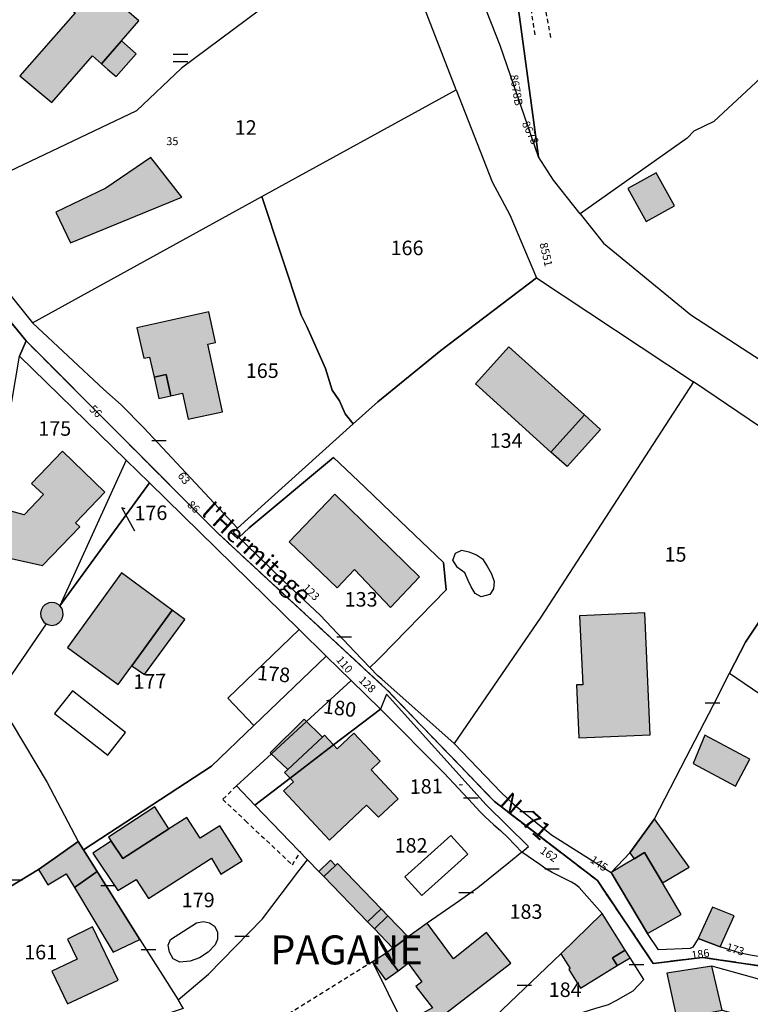
# Model space of a CAD drawing. Units: metres. Extents: x 1033175 to 1037121, y 6297074 to 6302578.
# Drawn here: x 1034489 to 1034590, y 6300333 to 6300469 of the extents above; entities that cross this region are included whole.
import ezdxf
from ezdxf.enums import TextEntityAlignment as Align

# ---------------------------------------------------------------- set-up
doc = ezdxf.new("R2010")
doc.units = ezdxf.units.M
doc.linetypes.add('TOPO1', pattern=[1, 0.6, -0.4])
doc.linetypes.add('TOPO2', pattern=[2.4, 2, -0.4])
doc.layers.get('0').update_dxf_attribs({"color": 255, "linetype": 'CONTINUOUS'})
for name, color, linetype in [('ig_cad_bati_dur', 152, 'CONTINUOUS'), ('ig_cad_bati_dur_hach', 24, 'CONTINUOUS'), ('ig_cad_bati_leger', 215, 'CONTINUOUS'), ('ig_cad_bati_leger_hach', 243, 'CONTINUOUS'), ('ig_cad_detail_lineaire', 252, 'TOPO1'), ('ig_cad_fleche_de_rattachement', 3, 'CONTINUOUS'), ('ig_cad_lieudit', 7, 'ByLayer'), ('ig_cad_lieudit_texte', 210, 'CONTINUOUS'), ('ig_cad_mitoyennete', 230, 'CONTINUOUS'), ('ig_cad_nom_voie', 8, 'CONTINUOUS'), ('ig_cad_numero_voie', 40, 'CONTINUOUS'), ('ig_cad_parcel', 3, 'CONTINUOUS'), ('ig_cad_parcel_num', 3, 'CONTINUOUS'), ('ig_cad_piscine_etang_bassin', 4, 'CONTINUOUS'), ('ig_cad_section', 20, 'TOPO2')]:
    doc.layers.add(name, color=color, linetype=linetype)
doc.styles.add('Times New Roman', font='times.ttf')

# ---------------------------------------------------------------- blocks, each defined once
blk = doc.blocks.new('MUR_MIT')
for p, q in [((1, 0.544337), (-1, 0.544337)), ((1, -0.455663), (-1, -0.455663))]:
    blk.add_line(p, q)
blk = doc.blocks.new('MUR_NON_MIT')
blk.add_line((-1, 0.5), (1, 0.5))

msp = doc.modelspace()

# ---------------------------------------------------------------- hatches: boundary and pattern name
at = {"layer": 'ig_cad_bati_dur_hach'}
for points in [[(1034501.09, 6300474.68), (1034497.82, 6300477.56), (1034493.26, 6300472.38), (1034496.04, 6300469.93), (1034496.57, 6300469.47), (1034488.97, 6300460.8), (1034493.35, 6300457.1), (1034499, 6300463.53), (1034500.22, 6300462.45), (1034502, 6300464.48), (1034502.97, 6300465.61), (1034505.38, 6300468.34), (1034503.67, 6300469.83), (1034499.85, 6300473.2)], [(1034507.04, 6300449.53), (1034500.82, 6300445.28), (1034493.92, 6300442), (1034495.93, 6300437.76), (1034511.3, 6300444.08)], [(1034507.47, 6300419.27), (1034509.13, 6300419.64), (1034509.78, 6300416.7), (1034511.37, 6300417.06), (1034512.16, 6300413.47), (1034516.92, 6300414.48), (1034514.87, 6300423.81), (1034515.95, 6300424.05), (1034515.01, 6300428.25), (1034505.1, 6300426.06), (1034506.04, 6300421.86), (1034506.85, 6300422.03)], [(1034551.78, 6300418.31), (1034556.4, 6300423.43), (1034566.8, 6300414.05), (1034562.18, 6300408.93)], [(1034500.7, 6300403.39), (1034494.83, 6300409.05), (1034490.56, 6300404.62), (1034492.23, 6300403.08), (1034489.57, 6300400.29), (1034485.84, 6300401.31), (1034484.84, 6300394.92), (1034492.1, 6300393.28), (1034497.25, 6300398.61), (1034496.62, 6300399.18)], [(1034532.38, 6300403.12), (1034544.06, 6300391.74), (1034540.07, 6300387.51), (1034535.12, 6300392.73), (1034532.7, 6300390.23), (1034526.07, 6300396.57)], [(1034509.96, 6300387.16), (1034502.97, 6300392.3), (1034495.51, 6300382), (1034502.52, 6300376.91), (1034504.41, 6300379.49)], [(1034494.49, 6300387.73), (1034494.34, 6300387.86), (1034494, 6300388.05), (1034493.79, 6300388.13), (1034493.37, 6300388.19), (1034492.96, 6300388.14), (1034492.59, 6300387.99), (1034492.42, 6300387.87), (1034492.13, 6300387.58), (1034491.9, 6300387.15), (1034491.8, 6300386.71), (1034491.85, 6300386.25), (1034492.02, 6300385.84), (1034492.26, 6300385.51), (1034492.6, 6300385.26), (1034492.95, 6300385.12), (1034493.44, 6300385.05), (1034493.97, 6300385.17), (1034494.38, 6300385.42), (1034494.64, 6300385.7), (1034494.85, 6300386.09), (1034494.94, 6300386.52), (1034494.91, 6300386.92), (1034494.84, 6300387.19), (1034494.74, 6300387.4)], [(1034575.11, 6300386.76), (1034566.13, 6300386.38), (1034566.56, 6300376.87), (1034565.7, 6300376.85), (1034566.02, 6300369.55), (1034575.86, 6300369.97)], [(1034525.9, 6300365.17), (1034523.46, 6300367.49), (1034528.17, 6300372.14), (1034530.67, 6300369.62)], [(1034532.22, 6300368.57), (1034526.21, 6300364), (1034526.71, 6300363.49), (1034525.32, 6300362.23), (1034531.64, 6300355.44), (1034536.76, 6300360.27), (1034538.4, 6300358.63), (1034541.12, 6300361.16), (1034537.42, 6300365.16), (1034538.65, 6300366.33), (1034534.99, 6300370.2), (1034532.69, 6300368.04)], [(1034530.67, 6300369.62), (1034525.9, 6300365.17), (1034525.44, 6300364.75), (1034526.21, 6300364), (1034532.22, 6300368.57), (1034530.96, 6300369.91)], [(1034509.52, 6300356.99), (1034503.15, 6300352.93), (1034501.55, 6300355.31), (1034499.02, 6300353.67), (1034502.49, 6300348.51), (1034505.01, 6300350.04), (1034506.7, 6300347.41), (1034515.4, 6300352.95), (1034516.69, 6300350.77), (1034519.62, 6300352.62), (1034516.54, 6300357.44), (1034513.84, 6300355.7), (1034511.98, 6300358.56)], [(1034493.84, 6300353.03), (1034491.53, 6300351.41), (1034492.83, 6300349.27), (1034495.36, 6300350.79), (1034496.49, 6300348.9), (1034499.6, 6300351.13), (1034497.73, 6300354.12), (1034497.01, 6300355.27)], [(1034530.18, 6300351.13), (1034530.87, 6300350.43), (1034532.46, 6300351.96), (1034531.77, 6300352.67)], [(1034577.58, 6300349.55), (1034575.09, 6300353.75), (1034573.64, 6300352.88), (1034570.47, 6300351), (1034575.48, 6300342.6), (1034580.15, 6300345.21)], [(1034536.9, 6300344.2), (1034537.86, 6300343.21), (1034539.7, 6300345.04), (1034538.76, 6300346)], [(1034585.53, 6300340.76), (1034587.43, 6300345.04), (1034584.46, 6300346.23), (1034582.49, 6300341.91)], [(1034563.54, 6300339.76), (1034564.82, 6300337.74), (1034564.66, 6300337.6), (1034566.25, 6300335.04), (1034571.32, 6300338.16), (1034570.67, 6300339.22), (1034572.42, 6300340.3), (1034569.23, 6300345.33)], [(1034498.99, 6300343.49), (1034495.53, 6300341.82), (1034496.86, 6300339.06), (1034493.36, 6300337.41), (1034495.55, 6300332.88), (1034502.5, 6300336.17)], [(1034545.12, 6300344.03), (1034542.52, 6300342.12), (1034540.38, 6300340.55), (1034539.32, 6300339.77), (1034541.11, 6300337.45), (1034542.49, 6300338.48), (1034544.4, 6300335.9), (1034543.55, 6300335.26), (1034545.85, 6300332.35), (1034541.82, 6300330.12), (1034543.61, 6300326.26), (1034544.15, 6300325.09), (1034548.66, 6300327.31), (1034546.93, 6300331), (1034556.63, 6300338.5), (1034553.3, 6300342.71), (1034548.75, 6300339.08)], [(1034584.37, 6300338.08), (1034578.16, 6300337.12), (1034579.46, 6300331.23), (1034579.56, 6300330.84), (1034585.78, 6300332.01)]]:
    msp.add_hatch(color=256, dxfattribs=at).paths.add_polyline_path(points)
at = {"layer": 'ig_cad_bati_leger_hach'}
for points in [[(1034502, 6300464.48), (1034500.22, 6300462.45), (1034501.11, 6300461.67), (1034502.23, 6300460.7), (1034504.99, 6300463.82), (1034502.97, 6300465.61)], [(1034576.71, 6300447.42), (1034572.77, 6300445.23), (1034575.3, 6300440.69), (1034579.24, 6300442.88)], [(1034507.47, 6300419.27), (1034508.12, 6300416.33), (1034509.78, 6300416.7), (1034509.13, 6300419.64)], [(1034566.8, 6300414.05), (1034569.02, 6300412.04), (1034564.4, 6300406.92), (1034562.18, 6300408.93)], [(1034509.96, 6300387.16), (1034504.41, 6300379.49), (1034506.13, 6300378.27), (1034511.71, 6300385.86)], [(1034583.41, 6300369.91), (1034581.8, 6300366.02), (1034587.64, 6300362.91), (1034589.61, 6300366.62)], [(1034501.55, 6300355.31), (1034503.15, 6300352.93), (1034509.52, 6300356.99), (1034507.57, 6300360.03), (1034501.18, 6300355.85)], [(1034573.64, 6300352.88), (1034575.09, 6300353.75), (1034577.58, 6300349.55), (1034581.22, 6300351.71), (1034576.46, 6300358.39), (1034573.06, 6300353.72)], [(1034532.46, 6300351.96), (1034530.87, 6300350.43), (1034536.9, 6300344.2), (1034538.76, 6300346), (1034532.74, 6300352.22)], [(1034496.49, 6300348.9), (1034501.83, 6300340.01), (1034505.52, 6300341.74), (1034499.6, 6300351.13)], [(1034537.86, 6300343.21), (1034540.38, 6300340.55), (1034542.52, 6300342.12), (1034539.7, 6300345.04)], [(1034539.32, 6300339.77), (1034537.58, 6300338.69), (1034539.38, 6300336.22), (1034541.11, 6300337.45)], [(1034571.32, 6300338.16), (1034573.09, 6300339.23), (1034572.42, 6300340.3), (1034570.67, 6300339.22)]]:
    msp.add_hatch(color=256, dxfattribs=at).paths.add_polyline_path(points)

# ---------------------------------------------------------------- linework, layer by layer
at = {"layer": 'ig_cad_bati_dur'}
for points in [[(1034501.09, 6300474.68), (1034497.82, 6300477.56), (1034493.26, 6300472.38), (1034496.04, 6300469.93), (1034496.57, 6300469.47), (1034488.97, 6300460.8), (1034493.35, 6300457.1), (1034499, 6300463.53), (1034500.22, 6300462.45), (1034502, 6300464.48), (1034502.97, 6300465.61), (1034505.38, 6300468.34), (1034503.67, 6300469.83), (1034499.85, 6300473.2)], [(1034507.04, 6300449.53), (1034500.82, 6300445.28), (1034493.92, 6300442), (1034495.93, 6300437.76), (1034511.3, 6300444.08)], [(1034507.47, 6300419.27), (1034509.13, 6300419.64), (1034509.78, 6300416.7), (1034511.37, 6300417.06), (1034512.16, 6300413.47), (1034516.92, 6300414.48), (1034514.87, 6300423.81), (1034515.95, 6300424.05), (1034515.01, 6300428.25), (1034505.1, 6300426.06), (1034506.04, 6300421.86), (1034506.85, 6300422.03)], [(1034551.78, 6300418.31), (1034556.4, 6300423.43), (1034566.8, 6300414.05), (1034562.18, 6300408.93)], [(1034500.7, 6300403.39), (1034494.83, 6300409.05), (1034490.56, 6300404.62), (1034492.23, 6300403.08), (1034489.57, 6300400.29), (1034485.84, 6300401.31), (1034484.84, 6300394.92), (1034492.1, 6300393.28), (1034497.25, 6300398.61), (1034496.62, 6300399.18)], [(1034532.38, 6300403.12), (1034544.06, 6300391.74), (1034540.07, 6300387.51), (1034535.12, 6300392.73), (1034532.7, 6300390.23), (1034526.07, 6300396.57)], [(1034509.96, 6300387.16), (1034502.97, 6300392.3), (1034495.51, 6300382), (1034502.52, 6300376.91), (1034504.41, 6300379.49)], [(1034494.49, 6300387.73), (1034494.34, 6300387.86), (1034494, 6300388.05), (1034493.79, 6300388.13), (1034493.37, 6300388.19), (1034492.96, 6300388.14), (1034492.59, 6300387.99), (1034492.42, 6300387.87), (1034492.13, 6300387.58), (1034491.9, 6300387.15), (1034491.8, 6300386.71), (1034491.85, 6300386.25), (1034492.02, 6300385.84), (1034492.26, 6300385.51), (1034492.6, 6300385.26), (1034492.95, 6300385.12), (1034493.44, 6300385.05), (1034493.97, 6300385.17), (1034494.38, 6300385.42), (1034494.64, 6300385.7), (1034494.85, 6300386.09), (1034494.94, 6300386.52), (1034494.91, 6300386.92), (1034494.84, 6300387.19), (1034494.74, 6300387.4)], [(1034575.11, 6300386.76), (1034566.13, 6300386.38), (1034566.56, 6300376.87), (1034565.7, 6300376.85), (1034566.02, 6300369.55), (1034575.86, 6300369.97)], [(1034525.9, 6300365.17), (1034523.46, 6300367.49), (1034528.17, 6300372.14), (1034530.67, 6300369.62)], [(1034532.22, 6300368.57), (1034526.21, 6300364), (1034526.71, 6300363.49), (1034525.32, 6300362.23), (1034531.64, 6300355.44), (1034536.76, 6300360.27), (1034538.4, 6300358.63), (1034541.12, 6300361.16), (1034537.42, 6300365.16), (1034538.65, 6300366.33), (1034534.99, 6300370.2), (1034532.69, 6300368.04)], [(1034530.67, 6300369.62), (1034525.9, 6300365.17), (1034525.44, 6300364.75), (1034526.21, 6300364), (1034532.22, 6300368.57), (1034530.96, 6300369.91)], [(1034509.52, 6300356.99), (1034503.15, 6300352.93), (1034501.55, 6300355.31), (1034499.02, 6300353.67), (1034502.49, 6300348.51), (1034505.01, 6300350.04), (1034506.7, 6300347.41), (1034515.4, 6300352.95), (1034516.69, 6300350.77), (1034519.62, 6300352.62), (1034516.54, 6300357.44), (1034513.84, 6300355.7), (1034511.98, 6300358.56)], [(1034493.84, 6300353.03), (1034491.53, 6300351.41), (1034492.83, 6300349.27), (1034495.36, 6300350.79), (1034496.49, 6300348.9), (1034499.6, 6300351.13), (1034497.73, 6300354.12), (1034497.01, 6300355.27)], [(1034530.18, 6300351.13), (1034530.87, 6300350.43), (1034532.46, 6300351.96), (1034531.77, 6300352.67)], [(1034577.58, 6300349.55), (1034575.09, 6300353.75), (1034573.64, 6300352.88), (1034570.47, 6300351), (1034575.48, 6300342.6), (1034580.15, 6300345.21)], [(1034536.9, 6300344.2), (1034537.86, 6300343.21), (1034539.7, 6300345.04), (1034538.76, 6300346)], [(1034585.53, 6300340.76), (1034587.43, 6300345.04), (1034584.46, 6300346.23), (1034582.49, 6300341.91)], [(1034563.54, 6300339.76), (1034564.82, 6300337.74), (1034564.66, 6300337.6), (1034566.25, 6300335.04), (1034571.32, 6300338.16), (1034570.67, 6300339.22), (1034572.42, 6300340.3), (1034569.23, 6300345.33)], [(1034498.99, 6300343.49), (1034495.53, 6300341.82), (1034496.86, 6300339.06), (1034493.36, 6300337.41), (1034495.55, 6300332.88), (1034502.5, 6300336.17)], [(1034545.12, 6300344.03), (1034542.52, 6300342.12), (1034540.38, 6300340.55), (1034539.32, 6300339.77), (1034541.11, 6300337.45), (1034542.49, 6300338.48), (1034544.4, 6300335.9), (1034543.55, 6300335.26), (1034545.85, 6300332.35), (1034541.82, 6300330.12), (1034543.61, 6300326.26), (1034544.15, 6300325.09), (1034548.66, 6300327.31), (1034546.93, 6300331), (1034556.63, 6300338.5), (1034553.3, 6300342.71), (1034548.75, 6300339.08)], [(1034584.37, 6300338.08), (1034578.16, 6300337.12), (1034579.46, 6300331.23), (1034579.56, 6300330.84), (1034585.78, 6300332.01)]]:
    msp.add_lwpolyline(points, close=True, dxfattribs=at)
at = {"layer": 'ig_cad_bati_leger'}
for points in [[(1034502, 6300464.48), (1034500.22, 6300462.45), (1034501.11, 6300461.67), (1034502.23, 6300460.7), (1034504.99, 6300463.82), (1034502.97, 6300465.61)], [(1034576.71, 6300447.42), (1034572.77, 6300445.23), (1034575.3, 6300440.69), (1034579.24, 6300442.88)], [(1034507.47, 6300419.27), (1034508.12, 6300416.33), (1034509.78, 6300416.7), (1034509.13, 6300419.64)], [(1034566.8, 6300414.05), (1034569.02, 6300412.04), (1034564.4, 6300406.92), (1034562.18, 6300408.93)], [(1034509.96, 6300387.16), (1034504.41, 6300379.49), (1034506.13, 6300378.27), (1034511.71, 6300385.86)], [(1034583.41, 6300369.91), (1034581.8, 6300366.02), (1034587.64, 6300362.91), (1034589.61, 6300366.62)], [(1034501.55, 6300355.31), (1034503.15, 6300352.93), (1034509.52, 6300356.99), (1034507.57, 6300360.03), (1034501.18, 6300355.85)], [(1034573.64, 6300352.88), (1034575.09, 6300353.75), (1034577.58, 6300349.55), (1034581.22, 6300351.71), (1034576.46, 6300358.39), (1034573.06, 6300353.72)], [(1034532.46, 6300351.96), (1034530.87, 6300350.43), (1034536.9, 6300344.2), (1034538.76, 6300346), (1034532.74, 6300352.22)], [(1034496.49, 6300348.9), (1034501.83, 6300340.01), (1034505.52, 6300341.74), (1034499.6, 6300351.13)], [(1034537.86, 6300343.21), (1034540.38, 6300340.55), (1034542.52, 6300342.12), (1034539.7, 6300345.04)], [(1034539.32, 6300339.77), (1034537.58, 6300338.69), (1034539.38, 6300336.22), (1034541.11, 6300337.45)], [(1034571.32, 6300338.16), (1034573.09, 6300339.23), (1034572.42, 6300340.3), (1034570.67, 6300339.22)]]:
    msp.add_lwpolyline(points, close=True, dxfattribs=at)
at = {"layer": 'ig_cad_detail_lineaire'}
for points in [[(1034562.16, 6300466.07), (1034559.26, 6300482.07), (1034558.65, 6300487.56), (1034559.01, 6300492.32), (1034561.08, 6300496.74), (1034562.4, 6300498.48), (1034563.78, 6300499.73), (1034567.07, 6300501.49), (1034571.88, 6300502.46)], [(1034559.99, 6300466.45), (1034559.25, 6300471.54), (1034557.36, 6300484.66), (1034557.08, 6300489.46)], [(1034518.81, 6300362.92), (1034516.93, 6300361.07), (1034520.06, 6300358.12), (1034526.53, 6300352.03), (1034527.69, 6300353.9)], [(1034537.58, 6300338.69), (1034515.71, 6300325.06)]]:
    msp.add_lwpolyline(points, dxfattribs=at)
at = {"layer": 'ig_cad_fleche_de_rattachement'}
for points in [[(1034503.49, 6300401.1), (1034503, 6300401.23), (1034504.79, 6300398.09)], [(1034549.98, 6300363.07), (1034549.51, 6300363.04)]]:
    msp.add_lwpolyline(points, dxfattribs=at)
at = {"layer": 'ig_cad_lieudit'}
for points in [[(1034609.05, 6300335.46), (1034583.08, 6300339.29), (1034576.29, 6300338.45), (1034568.59, 6300349.88), (1034554.38, 6300360.78), (1034539.48, 6300376.26), (1034516.24, 6300397.77), (1034489.82, 6300424.26), (1034478.59, 6300437.95), (1034471.91, 6300447.22), (1034456.19, 6300466.77), (1034449.58, 6300481.52)], [(1034478.59, 6300437.95), (1034489.82, 6300424.26), (1034488.91, 6300422.15)], [(1034488.9, 6300422.15), (1034489.82, 6300424.26), (1034516.24, 6300397.77), (1034539.48, 6300376.26), (1034554.38, 6300360.78), (1034568.58, 6300349.87), (1034576.29, 6300338.45), (1034583.08, 6300339.29), (1034609.05, 6300335.46)]]:
    msp.add_lwpolyline(points, dxfattribs=at)
at = {"layer": 'ig_cad_parcel'}
for points in [[(1034604.89, 6300495.97), (1034614.35, 6300479.32), (1034615.33, 6300478.1), (1034610.8, 6300475.11), (1034601.4, 6300470.05), (1034598.66, 6300468.35), (1034590.44, 6300459.88), (1034584.65, 6300454.47), (1034581.86, 6300453.16), (1034580.97, 6300452.18), (1034566.19, 6300441.78), (1034562.52, 6300446.39), (1034560.45, 6300449.63), (1034554.66, 6300492.3), (1034555.13, 6300495.21), (1034555.2, 6300496.03), (1034559.87, 6300501.26), (1034565.59, 6300507.77), (1034592.96, 6300520.44)], [(1034560.45, 6300449.63), (1034555.18, 6300464.96), (1034550.83, 6300476.06), (1034548.45, 6300482.88), (1034547.47, 6300487.02), (1034554.66, 6300492.3)], [(1034490.7, 6300426.75), (1034522.34, 6300444.13), (1034549.1, 6300458.85), (1034539.72, 6300483.08), (1034511.25, 6300461.84), (1034505.03, 6300455.94), (1034477.68, 6300442.95)], [(1034584.65, 6300454.47), (1034581.86, 6300453.16), (1034580.97, 6300452.18), (1034566.19, 6300441.78), (1034569.43, 6300437.71), (1034581.45, 6300427.86), (1034605.34, 6300412.37), (1034614.68, 6300424.85), (1034625.95, 6300438.74), (1034625.85, 6300440.18), (1034630.47, 6300445.1), (1034638.07, 6300450.41), (1034636.85, 6300452.23), (1034632.5, 6300458.46), (1034631.58, 6300460.65), (1034627.89, 6300465.02), (1034625.73, 6300468.03), (1034620.83, 6300472.83), (1034617.23, 6300476.27), (1034615.33, 6300478.1), (1034610.8, 6300475.11), (1034601.4, 6300470.05), (1034598.66, 6300468.35), (1034590.44, 6300459.88)], [(1034522.34, 6300444.13), (1034549.1, 6300458.85), (1034554.1, 6300446.15), (1034556.51, 6300441.63), (1034560.18, 6300432.95), (1034547.01, 6300422.91), (1034538.3, 6300415.84), (1034534.93, 6300412.8), (1034533.83, 6300414.2), (1034533.03, 6300415.98), (1034532.95, 6300416.15), (1034532.04, 6300417.47), (1034531.1, 6300420.45), (1034528.54, 6300426.24), (1034527.75, 6300427.78)], [(1034506.07, 6300412.28), (1034502.93, 6300415.46), (1034500.52, 6300417.53), (1034490.7, 6300426.75), (1034522.34, 6300444.13), (1034527.75, 6300427.78), (1034528.54, 6300426.24), (1034531.1, 6300420.45), (1034532.04, 6300417.47), (1034532.95, 6300416.15), (1034533.03, 6300415.98), (1034533.83, 6300414.2), (1034534.93, 6300412.8), (1034518.97, 6300398.43)], [(1034538.89, 6300377.63), (1034538.31, 6300378.08), (1034537.22, 6300379.22), (1034538.29, 6300380.26), (1034538.7, 6300380.68), (1034547.76, 6300389.96), (1034547.39, 6300393.72), (1034541.37, 6300399.45), (1034536.51, 6300404.08), (1034532.19, 6300408.18), (1034520.59, 6300398.5), (1034519.17, 6300397.15), (1034518.39, 6300397.91), (1034518.97, 6300398.43), (1034534.93, 6300412.8), (1034538.3, 6300415.84), (1034547.01, 6300422.91), (1034560.18, 6300432.95), (1034581.83, 6300418.63), (1034560.78, 6300386.18), (1034548.86, 6300368.76)], [(1034494.49, 6300387.73), (1034494.34, 6300387.86), (1034494, 6300388.05), (1034493.79, 6300388.13), (1034493.37, 6300388.19), (1034492.96, 6300388.14), (1034492.59, 6300387.99), (1034492.42, 6300387.87), (1034492.13, 6300387.58), (1034491.9, 6300387.15), (1034491.8, 6300386.71), (1034491.85, 6300386.25), (1034492.02, 6300385.84), (1034492.26, 6300385.51), (1034492.6, 6300385.26), (1034485.73, 6300375.28), (1034479.37, 6300388.24), (1034483.53, 6300390.63), (1034488.91, 6300422.15), (1034503.63, 6300407.81)], [(1034584.59, 6300374.11), (1034586.81, 6300378.45), (1034588.99, 6300382.75), (1034603.31, 6300404.09), (1034581.83, 6300418.63), (1034560.78, 6300386.18), (1034548.86, 6300368.76), (1034555.32, 6300362.03), (1034556.99, 6300360.45), (1034562.28, 6300356.18), (1034570.47, 6300351), (1034573.06, 6300353.72), (1034576.46, 6300358.39), (1034580.81, 6300366.84)], [(1034503.63, 6300407.81), (1034494.49, 6300387.73), (1034506.86, 6300404.67)], [(1034537.22, 6300379.22), (1034535.14, 6300381.4), (1034530.36, 6300386.45), (1034525.32, 6300391.17), (1034521.67, 6300394.7), (1034519.17, 6300397.15), (1034520.59, 6300398.5), (1034532.19, 6300408.18), (1034536.51, 6300404.08), (1034541.37, 6300399.45), (1034547.39, 6300393.72), (1034547.76, 6300389.96), (1034538.7, 6300380.68), (1034538.29, 6300380.26)], [(1034608.19, 6300342.8), (1034611.96, 6300340.04), (1034613.19, 6300335.21), (1034620.56, 6300333.8), (1034622.89, 6300343.53), (1034622.6, 6300347.69), (1034621.66, 6300354.87), (1034621.08, 6300357.73), (1034620.01, 6300362.98), (1034618.67, 6300368.27), (1034617.17, 6300377.06), (1034616.3, 6300380.62), (1034614.78, 6300388.36), (1034610.76, 6300399.05), (1034603.31, 6300404.09), (1034588.99, 6300382.75), (1034586.81, 6300378.45), (1034596.18, 6300372.07), (1034600.65, 6300367.15), (1034601.57, 6300364.16)], [(1034471.57, 6300383.03), (1034476.39, 6300386.23), (1034479.37, 6300388.24), (1034485.73, 6300375.28), (1034487.92, 6300371.49), (1034492.71, 6300363.4), (1034497.01, 6300355.27), (1034493.84, 6300353.03), (1034491.53, 6300351.41), (1034486.09, 6300348.12), (1034480.66, 6300345.95), (1034480.04, 6300348.26), (1034477.94, 6300354.72), (1034479.58, 6300355.02), (1034478.26, 6300357.99), (1034476.82, 6300361.19), (1034472.99, 6300369.52), (1034477.19, 6300371.56), (1034472.19, 6300381.76)], [(1034531.18, 6300380.81), (1034521.21, 6300371.26), (1034517.62, 6300375.01), (1034527.47, 6300384.46)], [(1034528.61, 6300352.75), (1034521.35, 6300360.28), (1034518.81, 6300362.92), (1034523.64, 6300367.34), (1034528.5, 6300371.8), (1034534.65, 6300377.43), (1034531.18, 6300380.81), (1034521.21, 6300371.26), (1034515.37, 6300365.65), (1034497.73, 6300354.12), (1034505.52, 6300341.74), (1034510.79, 6300333.44), (1034514.99, 6300337), (1034522.43, 6300344.59), (1034527.43, 6300351.2)], [(1034580.81, 6300366.84), (1034584.59, 6300374.11), (1034586.81, 6300378.45), (1034596.18, 6300372.07), (1034600.65, 6300367.15), (1034601.57, 6300364.16), (1034608.19, 6300342.8), (1034611.96, 6300340.04), (1034613.19, 6300335.21), (1034606.27, 6300336.76), (1034589.94, 6300339.55), (1034588.3, 6300339.89), (1034585.53, 6300340.76), (1034582.49, 6300341.91), (1034581.74, 6300340.7), (1034581.36, 6300340.53), (1034577.03, 6300340.34), (1034575.48, 6300342.6), (1034570.47, 6300351), (1034573.06, 6300353.72), (1034576.46, 6300358.39)], [(1034538.69, 6300373.49), (1034532.22, 6300368.57), (1034526.21, 6300364), (1034521.35, 6300360.28), (1034518.81, 6300362.92), (1034523.64, 6300367.34), (1034528.5, 6300371.8), (1034534.65, 6300377.43)], [(1034558.19, 6300353.81), (1034559.1, 6300354.57), (1034553.26, 6300360.3), (1034539.51, 6300375.55), (1034538.69, 6300373.49), (1034547.47, 6300364.66), (1034551.42, 6300360.45), (1034552.4, 6300359.38), (1034553.07, 6300358.7), (1034554.3, 6300357.58), (1034555.21, 6300356.8), (1034556.25, 6300355.83)], [(1034521.35, 6300360.28), (1034526.21, 6300364), (1034532.22, 6300368.57), (1034538.69, 6300373.49), (1034547.47, 6300364.66), (1034551.42, 6300360.45), (1034552.4, 6300359.38), (1034553.07, 6300358.7), (1034554.3, 6300357.58), (1034555.21, 6300356.8), (1034556.25, 6300355.83), (1034558.19, 6300353.81), (1034556.38, 6300352.33), (1034552.1, 6300348.86), (1034549.58, 6300347.07), (1034545.12, 6300344.03), (1034542.52, 6300342.12), (1034540.38, 6300340.55), (1034537.86, 6300343.21), (1034536.9, 6300344.2), (1034530.87, 6300350.43), (1034530.18, 6300351.13), (1034528.61, 6300352.75)], [(1034494.13, 6300326.39), (1034487.14, 6300325.34), (1034484.71, 6300333.61), (1034480.66, 6300345.95), (1034486.09, 6300348.12), (1034491.53, 6300351.41), (1034493.84, 6300353.03), (1034497.01, 6300355.27), (1034497.73, 6300354.12), (1034505.52, 6300341.74), (1034510.79, 6300333.44), (1034511.48, 6300332.27), (1034496.22, 6300327.18)], [(1034569.23, 6300345.33), (1034563.54, 6300339.76), (1034551.45, 6300328.25), (1034558.13, 6300323.89), (1034559.69, 6300327.2), (1034560.52, 6300328.69), (1034561.78, 6300329.86), (1034562.95, 6300330.35), (1034565.44, 6300331.37), (1034568.24, 6300332.27), (1034570.11, 6300332.82), (1034571.17, 6300333.33), (1034573.53, 6300334.69), (1034574.98, 6300336.24), (1034573.09, 6300339.23), (1034572.42, 6300340.3)], [(1034579.56, 6300330.84), (1034585.78, 6300332.01), (1034588.57, 6300331.25), (1034600.18, 6300328.1), (1034598.3, 6300334.23), (1034584.37, 6300338.08), (1034578.16, 6300337.12), (1034579.46, 6300331.23)]]:
    msp.add_lwpolyline(points, close=True, dxfattribs=at)
for points in [[(1034539.72, 6300483.08), (1034511.25, 6300461.84), (1034505.03, 6300455.94), (1034477.68, 6300442.95), (1034481.32, 6300456.06), (1034486.98, 6300476.49)], [(1034487.92, 6300371.49), (1034492.71, 6300363.4), (1034497.01, 6300355.27), (1034497.73, 6300354.12), (1034515.37, 6300365.65), (1034521.21, 6300371.26), (1034517.62, 6300375.01), (1034527.47, 6300384.46), (1034506.86, 6300404.67), (1034494.49, 6300387.73), (1034494.34, 6300387.86), (1034494, 6300388.05), (1034493.79, 6300388.13), (1034493.37, 6300388.19), (1034492.96, 6300388.14), (1034492.59, 6300387.99), (1034492.42, 6300387.87), (1034492.13, 6300387.58), (1034491.9, 6300387.15), (1034491.8, 6300386.71), (1034491.85, 6300386.25), (1034492.02, 6300385.84), (1034492.26, 6300385.51), (1034492.6, 6300385.26), (1034485.73, 6300375.28)], [(1034511.48, 6300332.27), (1034510.79, 6300333.44), (1034514.99, 6300337), (1034522.43, 6300344.59), (1034527.43, 6300351.2), (1034528.61, 6300352.75), (1034530.18, 6300351.13), (1034530.87, 6300350.43), (1034536.9, 6300344.2), (1034537.86, 6300343.21), (1034540.38, 6300340.55), (1034539.32, 6300339.77), (1034537.58, 6300338.69), (1034541.82, 6300330.12)], [(1034551.45, 6300328.25), (1034563.54, 6300339.76), (1034569.23, 6300345.33), (1034566.06, 6300348.9), (1034565.58, 6300349.35), (1034565.02, 6300349.68), (1034562.33, 6300350.99), (1034561.49, 6300351.51), (1034560.66, 6300352.08), (1034558.19, 6300353.81), (1034556.38, 6300352.33), (1034552.1, 6300348.86), (1034549.58, 6300347.07), (1034545.12, 6300344.03), (1034542.52, 6300342.12), (1034540.38, 6300340.55), (1034539.32, 6300339.77), (1034537.58, 6300338.69), (1034541.82, 6300330.12)]]:
    msp.add_lwpolyline(points, dxfattribs=at)
at = {"layer": 'ig_cad_piscine_etang_bassin'}
for points in [[(1034549.01, 6300395), (1034549.89, 6300395.39), (1034550.87, 6300395.17), (1034551.94, 6300394.78), (1034552.73, 6300394.21), (1034553.4, 6300393.19), (1034553.97, 6300392.13), (1034554.34, 6300391.07), (1034554.25, 6300390.09), (1034553.76, 6300389.3), (1034552.57, 6300388.99), (1034551.72, 6300389.42), (1034551.19, 6300390.35), (1034550.79, 6300391.23), (1034550.3, 6300392.3), (1034549.28, 6300393), (1034548.66, 6300394.02)], [(1034493.76, 6300372.9), (1034501.08, 6300367.17), (1034503.53, 6300370.29), (1034496.21, 6300376.02)], [(1034544.4, 6300347.8), (1034550.73, 6300353.5), (1034548.39, 6300356.1), (1034542.05, 6300350.4)], [(1034509.75, 6300341.76), (1034513.32, 6300344.06), (1034514.3, 6300344.23), (1034515.11, 6300344.04), (1034515.79, 6300343.61), (1034516.19, 6300342.8), (1034516.23, 6300341.81), (1034515.88, 6300341), (1034514.93, 6300340.02), (1034513.74, 6300339.25), (1034512.44, 6300338.76), (1034511.01, 6300338.65), (1034510.11, 6300339.09), (1034509.6, 6300340.02), (1034509.43, 6300340.97)]]:
    msp.add_lwpolyline(points, close=True, dxfattribs=at)
at = {"layer": 'ig_cad_section'}
for points in [[(1034449.58, 6300481.52), (1034456.19, 6300466.77), (1034471.91, 6300447.22), (1034478.59, 6300437.95), (1034489.82, 6300424.26), (1034516.25, 6300397.76), (1034539.48, 6300376.26), (1034554.38, 6300360.78), (1034568.59, 6300349.87), (1034576.29, 6300338.45), (1034583.08, 6300339.29), (1034609.05, 6300335.46), (1034622.08, 6300330.05), (1034624.37, 6300346.51), (1034618.57, 6300381.92), (1034613.83, 6300401.88), (1034632.07, 6300382.51), (1034644.15, 6300359.76), (1034662.73, 6300316.14), (1034661.81, 6300299.42), (1034659.74, 6300290.32), (1034652.66, 6300258.8)], [(1034609.05, 6300335.46), (1034583.08, 6300339.29), (1034576.29, 6300338.45), (1034568.59, 6300349.87), (1034554.38, 6300360.78), (1034539.48, 6300376.26), (1034516.25, 6300397.76), (1034489.82, 6300424.26), (1034478.59, 6300437.95), (1034471.91, 6300447.22), (1034456.2, 6300466.77), (1034445.35, 6300449.34), (1034430.57, 6300433.32), (1034419.72, 6300423.11), (1034405.23, 6300413.02), (1034396.45, 6300416.55)]]:
    msp.add_lwpolyline(points, dxfattribs=at)

# ---------------------------------------------------------------- block references
at = {"layer": 'ig_cad_mitoyennete'}
for name, p in [('MUR_MIT', (1034511.11, 6300463.16)), ('MUR_NON_MIT', (1034508.14, 6300410.04)), ('MUR_NON_MIT', (1034533.68, 6300382.95)), ('MUR_NON_MIT', (1034584.46, 6300373.87)), ('MUR_NON_MIT', (1034551.13, 6300360.76)), ('MUR_NON_MIT', (1034558.88, 6300358.91)), ('MUR_NON_MIT', (1034562.33, 6300350.99)), ('MUR_NON_MIT', (1034488.34, 6300349.49)), ('MUR_NON_MIT', (1034501.13, 6300348.72)), ('MUR_NON_MIT', (1034550.5, 6300347.72)), ('MUR_NON_MIT', (1034519.6, 6300341.7)), ('MUR_NON_MIT', (1034506.7, 6300339.88)), ('MUR_NON_MIT', (1034573.98, 6300337.82)), ('MUR_NON_MIT', (1034558.51, 6300334.98))]:
    msp.add_blockref(name, p, dxfattribs=at)

# ---------------------------------------------------------------- texts
at = {"layer": 'ig_cad_lieudit_texte', "style": 'Times New Roman'}
msp.add_text('PAGANE', height=4, dxfattribs=at).set_placement((1034523.5, 6300337.07), align=Align.BOTTOM_LEFT)
at = {"layer": 'ig_cad_nom_voie', "style": 'Times New Roman'}
for s, rotation, p in [("l'Hermitage", 317.8, (1034513.34, 6300399.81)), ("l'Hermitage", 317.8, (1034513.34, 6300399.81)), ('N  71', 318.6, (1034554.45, 6300359.8)), ('N  71', 318.6, (1034554.45, 6300359.8))]:
    msp.add_text(s, height=2.5, rotation=rotation, dxfattribs=at).set_placement(p, align=Align.BOTTOM_LEFT)
at = {"layer": 'ig_cad_numero_voie', "style": 'Times New Roman'}
for s, rotation, p in [('8678B', 279.4, (1034556.19, 6300460.79)), ('8678', 295.5, (1034557.83, 6300454.07)), ('8551', 283, (1034560.27, 6300437.58)), ('56', 316.1, (1034498.21, 6300414.49)), ('63', 307.5, (1034510.38, 6300405.45)), ('86', 315.9, (1034511.7, 6300401.32)), ('123', 315.7, (1034527.61, 6300389.85)), ('110', 310.2, (1034532.24, 6300380.04)), ('128', 316.4, (1034535.35, 6300377.14)), ('162', 325.6, (1034560.38, 6300353.48)), ('145', 325, (1034567.28, 6300352.22)), ('186', 9, (1034581.69, 6300338.68)), ('173', 342.6, (1034586.14, 6300339.92))]:
    msp.add_text(s, height=1.1, rotation=rotation, dxfattribs=at).set_placement(p, align=Align.BOTTOM_LEFT)
msp.add_text('35', height=1.1, dxfattribs=at).set_placement((1034509.16, 6300450.88), align=Align.BOTTOM_LEFT)
at = {"layer": 'ig_cad_parcel_num', "style": 'Times New Roman'}
for s, p in [('12', (1034518.59, 6300452.03)), ('166', (1034540.07, 6300435.44)), ('165', (1034520.11, 6300418.52)), ('175', (1034491.5, 6300410.55)), ('134', (1034553.73, 6300408.89)), ('15', (1034577.84, 6300393.2)), ('133', (1034533.74, 6300387.01)), ('182', (1034540.63, 6300353.1)), ('179', (1034511.28, 6300345.58)), ('183', (1034556.47, 6300343.98)), ('161', (1034489.56, 6300338.39)), ('184', (1034561.88, 6300333.21))]:
    msp.add_text(s, height=2, dxfattribs=at).set_placement(p, align=Align.BOTTOM_LEFT)
for s, rotation, p in [('176', 1, (1034504.78, 6300398.88)), ('178', 355.3, (1034521.57, 6300376.92)), ('177', 1.3, (1034504.65, 6300375.66)), ('180', 352.6, (1034530.6, 6300372.34)), ('181', 1.5, (1034542.75, 6300361.18))]:
    msp.add_text(s, height=2, rotation=rotation, dxfattribs=at).set_placement(p, align=Align.BOTTOM_LEFT)

doc.saveas('drawing.dxf')
